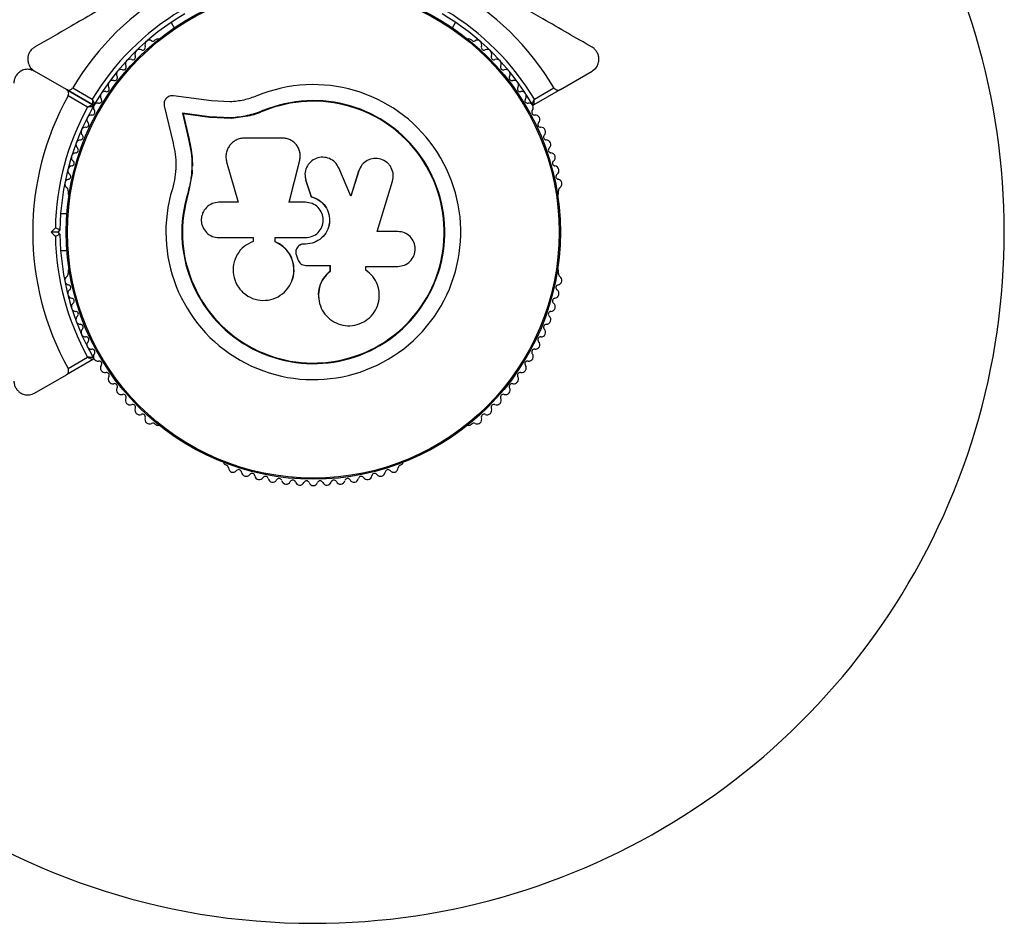
# Model space of a CAD drawing. Units: millimetres. Extents: x 0 to 8200, y 370 to 5376.
# Drawn here: x 4161 to 4375, y 1821 to 2017 of the extents above; entities that cross this region are included whole.
import ezdxf

# ---------------------------------------------------------------- set-up
doc = ezdxf.new("R2010")
doc.units = ezdxf.units.MM

msp = doc.modelspace()

# ---------------------------------------------------------------- linework, layer by layer
at = {"color": 7, "linetype": 'Continuous', "lineweight": 25, "ltscale": 20}
for p, q in [((4194.14, 2016.45), (4194.82, 2015.26)), ((4255.24, 2015.26), (4255.92, 2016.45)), ((4191.05, 2012.82), (4190.64, 2012.58)), ((4259.42, 2012.58), (4259.01, 2012.82)), ((4171.41, 2001.9), (4164.53, 2005.87)), ((4278.65, 2001.9), (4285.53, 2005.87)), ((4171.41, 2001.9), (4177.14, 1998.59)), ((4177.14, 1998.6), (4171.41, 2001.9)), ((4172.79, 2002.26), (4177.04, 1999.81)), ((4278.65, 2001.9), (4272.92, 1998.59)), ((4273.02, 1999.81), (4277.27, 2002.26)), ((4176.04, 1998.07), (4171.79, 2000.53)), ((4202.91, 1999.41), (4194.66, 2000.53)), ((4206.99, 1999.2), (4202.91, 1999.41)), ((4192.67, 1998.34), (4194.57, 1990.26)), ((4202.44, 1995.97), (4196.61, 1996.76)), ((4196.61, 1996.76), (4197.94, 1991.1)), ((4196.74, 1996.64), (4196.61, 1996.76)), ((4196.74, 1996.64), (4198.06, 1991.01)), ((4202.55, 1995.85), (4196.74, 1996.64)), ((4214.15, 1997.19), (4210.75, 1996.1)), ((4214.15, 1997.19), (4214.1, 1997.31)), ((4207.15, 1995.73), (4202.44, 1995.97)), ((4202.55, 1995.85), (4202.44, 1995.97)), ((4207.23, 1995.61), (4202.55, 1995.85)), ((4207.23, 1995.61), (4207.15, 1995.73)), ((4210.75, 1996.1), (4207.23, 1995.61)), ((4198.06, 1991.01), (4197.94, 1991.1)), ((4218.35, 1991.34), (4210.1, 1991.34)), ((4222.13, 1988.12), (4222.12, 1988.2)), ((4206.2, 1986.19), (4208.68, 1977.41)), ((4219.79, 1977.41), (4222.07, 1986.59)), ((4219.81, 1977.38), (4222.08, 1986.52)), ((4222.08, 1986.52), (4222.07, 1986.59)), ((4222.08, 1986.52), (4222.11, 1986.92)), ((4198.7, 1983.73), (4197.89, 1979.33)), ((4198.75, 1984.36), (4198.7, 1983.73)), ((4233.2, 1978.75), (4230.56, 1984.87)), ((4234.84, 1984.17), (4233.17, 1978.71)), ((4234.89, 1984.23), (4233.2, 1978.75)), ((4235.47, 1985.34), (4234.84, 1984.17)), ((4234.84, 1984.17), (4234.89, 1984.23)), ((4235.5, 1985.42), (4235.45, 1985.35)), ((4198.34, 1981.98), (4197.89, 1979.33)), ((4223.25, 1982.79), (4223.26, 1982.73)), ((4223.33, 1982.74), (4223.42, 1982.08)), ((4223.41, 1982.13), (4224.59, 1978.64)), ((4223.42, 1982.08), (4223.41, 1982.13)), ((4223.42, 1982.08), (4224.59, 1978.61)), ((4238.86, 1971.08), (4242.21, 1981.97)), ((4171.78, 1979.91), (4171.78, 1979.43)), ((4197.89, 1979.33), (4197.76, 1979.37)), ((4278.28, 1979.43), (4278.28, 1979.91)), ((4208.68, 1977.41), (4204.54, 1977.41)), ((4223.33, 1977.41), (4219.79, 1977.41)), ((4224.59, 1978.61), (4224.59, 1978.64)), ((4171.54, 1974.94), (4170.18, 1974.94)), ((4168.12, 1970.94), (4169.04, 1971.86)), ((4169.04, 1970.02), (4168.12, 1970.94)), ((4169.53, 1970.94), (4168.12, 1970.94)), ((4170.03, 1971.44), (4169.53, 1970.94)), ((4169.53, 1970.94), (4170.03, 1970.44)), ((4243.35, 1971.08), (4238.86, 1971.08)), ((4204.54, 1969.74), (4211.96, 1969.74)), ((4211.96, 1969.74), (4211.96, 1968.93)), ((4216.73, 1968.84), (4216.73, 1969.74)), ((4216.73, 1969.74), (4223.33, 1969.74)), ((4216.76, 1968.84), (4216.73, 1968.84)), ((4216.76, 1968.84), (4216.76, 1969.75)), ((4170.18, 1966.94), (4171.54, 1966.94)), ((4221.79, 1967.87), (4221.77, 1967.86)), ((4223.02, 1968.36), (4223.01, 1968.35)), ((4223.33, 1968.35), (4223.01, 1968.35)), ((4223.34, 1968.36), (4223.02, 1968.36)), ((4223.34, 1968.36), (4223.33, 1968.35)), ((4221.36, 1965.84), (4221.67, 1965)), ((4171.78, 1962.46), (4171.78, 1961.98)), ((4223.39, 1963.73), (4228.65, 1963.73)), ((4228.64, 1963.76), (4228.64, 1962.44)), ((4228.64, 1962.44), (4228.65, 1962.4)), ((4228.65, 1963.73), (4228.65, 1962.4)), ((4236.54, 1962.59), (4236.4, 1962.72)), ((4236.45, 1963.5), (4243.35, 1963.5)), ((4236.45, 1962.69), (4236.45, 1963.5)), ((4236.62, 1962.57), (4236.56, 1962.61)), ((4278.28, 1961.98), (4278.28, 1962.46)), ((4220.27, 1960.11), (4220.3, 1960.16)), ((4226.16, 1956.76), (4226.17, 1956.7)), ((4177.14, 1943.29), (4171.41, 1939.99)), ((4171.79, 1941.36), (4176.04, 1943.81)), ((4164.53, 1936.01), (4171.41, 1939.99)), ((4190.64, 1929.31), (4191.05, 1929.07)), ((4259.01, 1929.07), (4259.42, 1929.31)), ((4205.75, 1920.58), (4206.17, 1920.34)), ((4243.89, 1920.34), (4244.31, 1920.58))]:
    msp.add_line(p, q, dxfattribs=at)
at = {"color": 7, "linetype": 'Continuous', "lineweight": 25, "ltscale": 400}
for radius in [53.64, 53.38]:
    msp.add_circle((4225.03, 1970.94), radius, dxfattribs=at)
for centre, radius, start, end in [((4225.03, 1970.94), 150, 270, 43.7966), ((4225.03, 1970.94), 60.91, 90.9407, 149.0593), ((4225.03, 1970.94), 60.91, 30.9407, 89.0593), ((4225.03, 1970.94), 56, 120.9408, 148.9768), ((4225.03, 1970.94), 55, 120.5209, 149.6892), ((4225.03, 1970.94), 55, 30.3108, 59.4791), ((4225.03, 1970.94), 56, 31.0232, 59.0592), ((4189.47, 2011.58), 1, 62.5073, 199.8649), ((4190.21, 2013.01), 0.606, 242.5073, 315.0401), ((4191.3, 2012.39), 0.5, 62.8607, 120), ((4258.76, 2012.39), 0.5, 60, 117.1393), ((4259.85, 2013.01), 0.606, 224.9243, 297.4969), ((4260.59, 2011.58), 1, 340.1351, 117.4969), ((4187.3, 2009.58), 1, 65.6463, 203.004), ((4187.96, 2011.04), 0.606, 245.6463, 19.8649), ((4262.1, 2011.04), 0.606, 160.1351, 294.3537), ((4262.76, 2009.58), 1, 336.9959, 114.3537), ((4185.24, 2007.45), 1, 68.7854, 206.143), ((4185.82, 2008.95), 0.606, 248.7854, 23.004), ((4264.24, 2008.95), 0.606, 156.9959, 291.2147), ((4264.82, 2007.45), 1, 333.857, 111.2147), ((4183.3, 2005.22), 1, 71.9245, 209.2821), ((4183.8, 2006.74), 0.606, 251.9245, 26.143), ((4266.26, 2006.74), 0.606, 153.857, 288.0755), ((4266.76, 2005.22), 1, 330.7179, 108.0755), ((4181.49, 2002.88), 1, 75.0635, 212.4212), ((4181.9, 2004.43), 0.606, 255.0635, 29.2821), ((4225.03, 1970.94), 32.01, 162.8705, 112.5151), ((4268.16, 2004.43), 0.606, 150.7179, 284.9365), ((4268.57, 2002.88), 1, 327.5788, 104.9365), ((4179.8, 2000.45), 1, 78.2026, 215.5603), ((4180.13, 2002.02), 0.606, 258.2026, 32.4212), ((4269.93, 2002.02), 0.606, 147.5788, 281.7974), ((4270.26, 2000.45), 1, 324.4397, 101.7974), ((4225.03, 1970.94), 60.91, 150.9407, 209.0593), ((4177.29, 1998.85), 0.3, 240, 329.6892), ((4176.99, 1998.33), 0.3, 330.3108, 60), ((4178.25, 1997.93), 1, 81.3417, 148.893), ((4178.5, 1999.52), 0.606, 261.3417, 35.5603), ((4225.03, 1970.94), 28.54, 162.8247, 112.5151), ((4225.03, 1970.94), 28.41, 162.8247, 112.5151), ((4271.56, 1999.52), 0.606, 144.4397, 278.6583), ((4271.81, 1997.93), 1, 31.107, 98.6583), ((4272.77, 1998.85), 0.3, 210.3108, 300), ((4225.03, 1970.94), 56, 151.0232, 179.0592), ((4225.03, 1970.94), 55, 150.3108, 179.4791), ((4177.02, 1996.96), 0.606, 264.4397, 38.6583), ((4178.27, 1997.96), 1, 151.107, 218.6583), ((4273.04, 1996.96), 0.606, 141.3417, 275.5603), ((4271.79, 1997.96), 1, 321.3417, 28.893), ((4175.67, 1994.29), 0.606, 267.5788, 41.7974), ((4176.86, 1995.36), 1, 84.4397, 221.7974), ((4273.2, 1995.36), 1, 318.2026, 95.5603), ((4274.39, 1994.29), 0.606, 138.2026, 272.4212), ((4175.6, 1992.69), 1, 87.5788, 224.9365), ((4274.46, 1992.69), 1, 315.0635, 92.4212), ((4174.48, 1989.95), 1, 90.7179, 228.0755), ((4174.46, 1991.55), 0.606, 270.7179, 44.9365), ((4275.6, 1991.55), 0.606, 135.0635, 269.2821), ((4275.58, 1989.95), 1, 311.9245, 89.2821), ((4173.52, 1987.15), 1, 93.857, 231.2147), ((4173.41, 1988.75), 0.606, 273.857, 48.0755), ((4276.65, 1988.75), 0.606, 131.9245, 266.143), ((4276.54, 1987.15), 1, 308.7854, 86.143), ((4172.51, 1985.9), 0.606, 276.9959, 51.2147), ((4277.55, 1985.9), 0.606, 128.7854, 263.004), ((4172.71, 1984.31), 1, 96.9959, 234.3537), ((4277.35, 1984.31), 1, 305.6463, 83.004), ((4172.05, 1981.42), 1, 100.1351, 237.4969), ((4171.77, 1983), 0.606, 280.1351, 54.3537), ((4278.29, 1983), 0.606, 125.6463, 259.8649), ((4278.01, 1981.42), 1, 302.5073, 79.8649), ((4171.19, 1980.07), 0.606, 344.9243, 57.4969), ((4172.28, 1979.43), 0.5, 180, 237.1393), ((4277.78, 1979.43), 0.5, 302.8607, 0), ((4278.87, 1980.07), 0.606, 122.5073, 195.0401), ((4225.03, 1970.94), 56, 180.9408, 208.9768), ((4225.03, 1970.94), 55, 180.5209, 209.6892), ((4172.28, 1962.46), 0.5, 122.8607, 180), ((4277.78, 1962.46), 0.5, 0, 57.1393), ((4172.05, 1960.47), 1, 122.5073, 259.8649), ((4171.19, 1961.82), 0.606, 302.5073, 15.0401), ((4278.01, 1960.47), 1, 280.1351, 57.4969), ((4278.87, 1961.82), 0.606, 164.9243, 237.4969), ((4172.71, 1957.58), 1, 125.6463, 263.004), ((4171.77, 1958.89), 0.606, 305.6463, 79.8649), ((4277.35, 1957.58), 1, 276.9959, 54.3537), ((4278.29, 1958.89), 0.606, 100.1351, 234.3537), ((4172.51, 1955.99), 0.606, 308.7854, 83.004), ((4277.55, 1955.99), 0.606, 96.9959, 231.2147), ((4173.52, 1954.74), 1, 128.7854, 266.143), ((4173.41, 1953.14), 0.606, 311.9245, 86.143), ((4276.65, 1953.14), 0.606, 93.857, 228.0755), ((4276.54, 1954.74), 1, 273.857, 51.2147), ((4174.48, 1951.94), 1, 131.9245, 269.2821), ((4275.58, 1951.94), 1, 270.7179, 48.0755), ((4174.46, 1950.34), 0.606, 315.0635, 89.2821), ((4175.6, 1949.2), 1, 135.0635, 272.4212), ((4274.46, 1949.2), 1, 267.5788, 44.9365), ((4275.6, 1950.34), 0.606, 90.7179, 224.9365), ((4175.67, 1947.6), 0.606, 318.2026, 92.4212), ((4274.39, 1947.6), 0.606, 87.5788, 221.7974), ((4176.86, 1946.53), 1, 138.2026, 275.5602), ((4177.02, 1944.93), 0.606, 321.3417, 95.5602), ((4273.04, 1944.93), 0.606, 84.4398, 218.6583), ((4273.2, 1946.53), 1, 264.4398, 41.7974), ((4176.99, 1943.55), 0.3, 300, 29.6892), ((4178.27, 1943.93), 1, 141.3417, 208.893), ((4178.25, 1943.96), 1, 211.107, 278.6583), ((4178.5, 1942.37), 0.606, 324.4397, 98.6583), ((4271.56, 1942.37), 0.606, 81.3417, 215.5603), ((4271.81, 1943.96), 1, 261.3417, 328.893), ((4271.79, 1943.93), 1, 331.107, 38.6583), ((4179.8, 1941.44), 1, 144.4397, 281.7974), ((4270.26, 1941.44), 1, 258.2026, 35.5603), ((4180.13, 1939.87), 0.606, 327.5788, 101.7974), ((4181.49, 1939.01), 1, 147.5788, 284.9365), ((4268.57, 1939.01), 1, 255.0635, 32.4212), ((4269.93, 1939.87), 0.606, 78.2026, 212.4212), ((4181.9, 1937.46), 0.606, 330.7179, 104.9365), ((4183.3, 1936.67), 1, 150.7179, 288.0755), ((4266.76, 1936.67), 1, 251.9245, 29.2821), ((4268.16, 1937.46), 0.606, 75.0635, 209.2821), ((4183.8, 1935.14), 0.606, 333.857, 108.0755), ((4185.24, 1934.44), 1, 153.857, 291.2147), ((4264.82, 1934.44), 1, 248.7854, 26.143), ((4266.26, 1935.14), 0.606, 71.9245, 206.143), ((4185.82, 1932.94), 0.606, 336.9959, 111.2147), ((4187.3, 1932.31), 1, 156.9959, 294.3537), ((4262.76, 1932.31), 1, 245.6463, 23.004), ((4264.24, 1932.94), 0.606, 68.7854, 203.004), ((4187.96, 1930.85), 0.606, 340.1351, 114.3537), ((4189.47, 1930.3), 1, 160.1351, 297.4969), ((4260.59, 1930.3), 1, 242.5073, 19.8649), ((4262.1, 1930.85), 0.606, 65.6463, 199.8649), ((4225.03, 1970.94), 150, 196.2034, 270), ((4190.21, 1928.88), 0.606, 44.9243, 117.4969), ((4191.3, 1929.5), 0.5, 240, 297.1393), ((4258.76, 1929.5), 0.5, 242.8607, 300), ((4259.85, 1928.88), 0.606, 62.5073, 135.0401), ((4206, 1921.01), 0.5, 182.8607, 240), ((4206.01, 1919.76), 0.606, 2.5073, 75.0401), ((4207.61, 1919.83), 1, 182.5073, 319.8649), ((4242.45, 1919.83), 1, 220.1351, 357.4969), ((4244.05, 1919.76), 0.606, 104.9243, 177.4969), ((4244.06, 1921.01), 0.5, 300, 357.1393), ((4208.84, 1918.79), 0.606, 5.6463, 139.8649), ((4210.44, 1918.95), 1, 185.6463, 323.004), ((4211.72, 1917.98), 0.606, 8.7854, 143.004), ((4213.31, 1918.23), 1, 188.7854, 326.143), ((4214.64, 1917.34), 0.606, 11.9245, 146.143), ((4216.21, 1917.67), 1, 191.9245, 329.2821), ((4217.59, 1916.85), 0.606, 15.0635, 149.2821), ((4232.47, 1916.85), 0.606, 30.7179, 164.9365), ((4233.85, 1917.67), 1, 210.7179, 348.0755), ((4235.42, 1917.34), 0.606, 33.857, 168.0755), ((4236.75, 1918.23), 1, 213.857, 351.2147), ((4238.34, 1917.98), 0.606, 36.9959, 171.2147), ((4239.62, 1918.95), 1, 216.9959, 354.3537), ((4241.22, 1918.79), 0.606, 40.1351, 174.3537), ((4219.14, 1917.26), 1, 195.0635, 332.4212), ((4220.57, 1916.52), 0.606, 18.2026, 152.4212), ((4222.09, 1917.02), 1, 198.2026, 335.5602), ((4223.55, 1916.36), 0.606, 21.3417, 155.5602), ((4225.05, 1916.94), 1, 201.3417, 268.893), ((4225.01, 1916.94), 1, 271.107, 338.6583), ((4226.51, 1916.36), 0.606, 24.4397, 158.6583), ((4227.97, 1917.02), 1, 204.4397, 341.7974), ((4229.49, 1916.52), 0.606, 27.5788, 161.7974), ((4230.92, 1917.26), 1, 207.5788, 344.9365)]:
    msp.add_arc(centre, radius, start, end, dxfattribs=at)
at = {"color": 7, "linetype": 'Continuous', "lineweight": 25, "ltscale": 20}
for points, knots in [([(4192.1, 2026.99), (4190.45, 2026.03), (4187.16, 2024.13), (4182.21, 2021.28), (4177.3, 2018.44), (4171.33, 2015), (4167.15, 2012.58), (4164.53, 2011.07)], [0, 0, 0, 0, 0.173131, 0.346282, 0.524078, 0.701912, 1, 1, 1, 1]), ([(4285.53, 2011.07), (4283.79, 2012.08), (4280.3, 2014.09), (4274.01, 2017.72), (4267.97, 2021.21), (4262.29, 2024.49), (4259.41, 2026.15), (4257.96, 2026.99)], [0, 0, 0, 0, 0.199035, 0.398898, 0.696528, 0.848269, 1, 1, 1, 1]), ([(4164.53, 2011.07), (4164.32, 2010.93), (4163.91, 2010.65), (4163.42, 2010.02), (4163.12, 2009.31), (4162.99, 2008.5), (4163.12, 2007.53), (4163.62, 2006.54), (4164.22, 2006.1), (4164.53, 2005.87)], [0, 0, 0, 0, 0.1081993, 0.21693, 0.3180443, 0.4207399, 0.572365, 0.7800439, 1, 1, 1, 1]), ([(4285.53, 2005.87), (4285.9, 2006.16), (4286.54, 2006.64), (4286.99, 2007.71), (4287.07, 2008.66), (4286.89, 2009.51), (4286.5, 2010.23), (4286.02, 2010.76), (4285.68, 2010.98), (4285.53, 2011.07)], [0, 0, 0, 0, 0.266029, 0.455493, 0.596627, 0.709373, 0.822699, 0.923438, 1, 1, 1, 1]), ([(4164.53, 2005.87), (4164.1, 2006.05), (4163.36, 2006.36), (4162.21, 2006.22), (4161.35, 2005.81), (4160.7, 2005.23), (4160.27, 2004.54), (4160.06, 2003.85), (4160.04, 2003.45), (4160.03, 2003.28)], [0, 0, 0, 0, 0.266029, 0.455493, 0.596627, 0.709373, 0.822699, 0.923438, 1, 1, 1, 1]), ([(4171.41, 2001.9), (4171.5, 2001.86), (4171.7, 2001.77), (4172.03, 2001.75), (4172.36, 2001.85), (4172.6, 2002.02), (4172.73, 2002.17), (4172.78, 2002.25), (4172.79, 2002.26)], [0, 0, 0, 0, 0.207496, 0.490021, 0.690175, 0.845145, 0.976602, 1, 1, 1, 1]), ([(4171.79, 2000.53), (4171.82, 2000.6), (4171.89, 2000.75), (4171.93, 2001.01), (4171.89, 2001.33), (4171.73, 2001.67), (4171.52, 2001.82), (4171.41, 2001.9)], [0, 0, 0, 0, 0.122656, 0.251552, 0.440222, 0.700417, 1, 1, 1, 1]), ([(4277.27, 2002.26), (4277.32, 2002.2), (4277.41, 2002.07), (4277.62, 2001.9), (4277.92, 2001.77), (4278.29, 2001.74), (4278.52, 2001.85), (4278.65, 2001.9)], [0, 0, 0, 0, 0.122656, 0.251552, 0.440222, 0.700417, 1, 1, 1, 1]), ([(4177.14, 1998.59), (4177.13, 1998.59), (4177.12, 1998.58), (4176.99, 1998.52), (4176.76, 1998.42), (4176.47, 1998.28), (4176.22, 1998.16), (4176.11, 1998.11), (4176.07, 1998.09), (4176.05, 1998.08), (4176.04, 1998.07), (4176.04, 1998.07)], [0, 0, 0, 0, 0.152871, 0.300746, 0.500302, 0.76421, 0.91477, 0.967575, 0.987593, 0.996347, 1, 1, 1, 1]), ([(4177.04, 1999.81), (4177.04, 1999.8), (4177.04, 1999.8), (4177.04, 1999.78), (4177.05, 1999.73), (4177.06, 1999.6), (4177.08, 1999.34), (4177.1, 1999.01), (4177.13, 1998.76), (4177.14, 1998.62), (4177.14, 1998.6), (4177.14, 1998.59)], [0, 0, 0, 0, 0.003653, 0.0124065, 0.0324247, 0.0852299, 0.2357903, 0.4996983, 0.6992538, 0.8471293, 1, 1, 1, 1]), ([(4177.04, 1999.81), (4177.04, 1999.8), (4177.04, 1999.8), (4177.05, 1999.78), (4177.07, 1999.74), (4177.12, 1999.62), (4177.24, 1999.38), (4177.37, 1999.08), (4177.48, 1998.85), (4177.54, 1998.72), (4177.54, 1998.71), (4177.55, 1998.7)], [0, 0, 0, 0, 0.003655, 0.0123, 0.032171, 0.084733, 0.235826, 0.499664, 0.699176, 0.847069, 1, 1, 1, 1]), ([(4194.66, 2000.53), (4194.52, 2000.54), (4194.24, 2000.56), (4193.81, 2000.46), (4193.42, 2000.26), (4193.08, 1999.97), (4192.82, 1999.61), (4192.66, 1999.19), (4192.6, 1998.76), (4192.65, 1998.48), (4192.67, 1998.34)], [0, 0, 0, 0, 0.124853, 0.249964, 0.374892, 0.499504, 0.624529, 0.749741, 0.874968, 1, 1, 1, 1]), ([(4212.77, 2000.51), (4211.83, 2000.17), (4209.95, 1999.49), (4207.98, 1999.29), (4206.99, 1999.2)], [0, 0, 0, 0, 0.5, 1, 1, 1, 1]), ([(4272.51, 1998.7), (4272.52, 1998.71), (4272.52, 1998.72), (4272.58, 1998.85), (4272.69, 1999.08), (4272.82, 1999.38), (4272.94, 1999.62), (4272.99, 1999.74), (4273.01, 1999.78), (4273.02, 1999.8), (4273.02, 1999.8), (4273.02, 1999.81)], [0, 0, 0, 0, 0.152931, 0.300824, 0.500336, 0.764174, 0.915267, 0.967829, 0.9877, 0.996345, 1, 1, 1, 1]), ([(4272.92, 1998.59), (4272.92, 1998.6), (4272.92, 1998.62), (4272.93, 1998.76), (4272.96, 1999.01), (4272.98, 1999.34), (4273, 1999.6), (4273.01, 1999.73), (4273.02, 1999.78), (4273.02, 1999.8), (4273.02, 1999.8), (4273.02, 1999.81)], [0, 0, 0, 0, 0.152871, 0.300746, 0.500302, 0.76421, 0.91477, 0.967575, 0.987593, 0.996347, 1, 1, 1, 1]), ([(4177.25, 1998.19), (4177.24, 1998.18), (4177.22, 1998.18), (4177.09, 1998.17), (4176.84, 1998.15), (4176.51, 1998.12), (4176.24, 1998.09), (4176.11, 1998.08), (4176.07, 1998.08), (4176.05, 1998.07), (4176.04, 1998.07), (4176.04, 1998.07)], [0, 0, 0, 0, 0.1529313, 0.300824, 0.500336, 0.7641739, 0.9152675, 0.9678294, 0.9877003, 0.9963453, 1, 1, 1, 1]), ([(4214.1, 1997.31), (4212.97, 1996.89), (4210.71, 1996.07), (4208.33, 1995.84), (4207.15, 1995.73)], [0, 0, 0, 0, 0.5, 1, 1, 1, 1]), ([(4214.15, 1997.19), (4213.06, 1996.73), (4211.95, 1996.28), (4210.79, 1996.11), (4210.78, 1996.11)], [0, 0, 0, 0, 0.991073, 1, 1, 1, 1]), ([(4194.57, 1990.26), (4194.75, 1989.46), (4195.11, 1987.86), (4195.23, 1985.36), (4195.06, 1982.84), (4194.65, 1981.19), (4194.44, 1980.37)], [0, 0, 0, 0, 0.24975, 0.498752, 0.749559, 1, 1, 1, 1]), ([(4197.94, 1991.1), (4198.15, 1990.15), (4198.57, 1988.25), (4198.71, 1985.28), (4198.5, 1982.29), (4198.01, 1980.34), (4197.76, 1979.37)], [0, 0, 0, 0, 0.249746, 0.498728, 0.749545, 1, 1, 1, 1]), ([(4198.06, 1991.01), (4198.21, 1990.38), (4198.43, 1989.44), (4198.66, 1987.82), (4198.77, 1986.53), (4198.77, 1985.54), (4198.77, 1985.22)], [0, 0, 0, 0, 0.335943, 0.500757, 0.836726, 1, 1, 1, 1]), ([(4210.1, 1991.34), (4209.79, 1991.32), (4209.17, 1991.28), (4208.28, 1990.95), (4207.49, 1990.44), (4206.83, 1989.75), (4206.36, 1988.94), (4206.08, 1988.04), (4206.01, 1987.1), (4206.13, 1986.49), (4206.2, 1986.19)], [0, 0, 0, 0, 0.124777, 0.249911, 0.374805, 0.499447, 0.624555, 0.749628, 0.874282, 1, 1, 1, 1]), ([(4222.07, 1986.59), (4222.12, 1986.87), (4222.22, 1987.45), (4222.13, 1988.32), (4221.85, 1989.14), (4221.4, 1989.88), (4220.79, 1990.51), (4220.05, 1990.98), (4219.22, 1991.29), (4218.64, 1991.32), (4218.35, 1991.34)], [0, 0, 0, 0, 0.124809, 0.25002, 0.37483, 0.499656, 0.624858, 0.749597, 0.87444, 1, 1, 1, 1]), ([(4230.56, 1984.87), (4230.32, 1985.3), (4229.83, 1986.15), (4228.56, 1986.97), (4227.1, 1987.28), (4225.62, 1987.02), (4224.36, 1986.22), (4223.49, 1985.02), (4223.1, 1983.57), (4223.31, 1982.61), (4223.41, 1982.13)], [0, 0, 0, 0, 0.125114, 0.250127, 0.375087, 0.500039, 0.625018, 0.750048, 0.875142, 1, 1, 1, 1]), ([(4242.21, 1981.97), (4242.31, 1982.47), (4242.5, 1983.46), (4242.1, 1984.71), (4241.54, 1985.55), (4240.83, 1986.27), (4239.69, 1986.87), (4238.15, 1987.02), (4236.7, 1986.57), (4235.49, 1985.61), (4235.09, 1984.69), (4234.89, 1984.23)], [0, 0, 0, 0, 0.125007, 0.249863, 0.312476, 0.375293, 0.500128, 0.625072, 0.750137, 0.875121, 1, 1, 1, 1]), ([(4204.54, 1977.41), (4204.04, 1977.35), (4203.05, 1977.24), (4201.77, 1976.36), (4201.05, 1975.3), (4200.76, 1974.33), (4200.68, 1973.57), (4200.76, 1972.81), (4201.06, 1971.84), (4201.78, 1970.78), (4203.05, 1969.91), (4204.04, 1969.8), (4204.54, 1969.74)], [0, 0, 0, 0, 0.1249062, 0.2496786, 0.374366, 0.4370653, 0.4996828, 0.5625512, 0.625087, 0.7500288, 0.8749615, 1, 1, 1, 1]), ([(4224.59, 1978.64), (4225.19, 1978.43), (4226.38, 1977.99), (4227.73, 1976.59), (4228.52, 1974.85), (4228.63, 1972.93), (4228.06, 1971.09), (4226.88, 1969.59), (4225.23, 1968.55), (4223.97, 1968.42), (4223.33, 1968.35)], [0, 0, 0, 0, 0.125011, 0.249992, 0.374948, 0.499884, 0.624804, 0.749716, 0.874623, 1, 1, 1, 1]), ([(4223.33, 1969.74), (4223.84, 1969.8), (4224.84, 1969.91), (4226.12, 1970.8), (4226.97, 1972.06), (4227.28, 1973.57), (4226.98, 1975.08), (4226.12, 1976.35), (4224.84, 1977.24), (4223.84, 1977.35), (4223.33, 1977.41)], [0, 0, 0, 0, 0.1250561, 0.2500004, 0.3748901, 0.4997798, 0.6247234, 0.7497749, 0.8748361, 1, 1, 1, 1]), ([(4224.59, 1978.61), (4225.18, 1978.39), (4226.37, 1977.96), (4227.71, 1976.57), (4228.5, 1974.83), (4228.62, 1972.92), (4228.05, 1971.09), (4226.87, 1969.59), (4225.23, 1968.56), (4223.97, 1968.43), (4223.34, 1968.36)], [0, 0, 0, 0, 0.125011, 0.249992, 0.374948, 0.499884, 0.624804, 0.749716, 0.874623, 1, 1, 1, 1]), ([(4170.03, 1971.44), (4170.02, 1971.45), (4170, 1971.46), (4169.85, 1971.52), (4169.62, 1971.62), (4169.34, 1971.73), (4169.14, 1971.82), (4169.04, 1971.86), (4169.04, 1971.86)], [0, 0, 0, 0, 0.195086, 0.389949, 0.590933, 0.806145, 0.995339, 1, 1, 1, 1]), ([(4243.35, 1963.5), (4243.85, 1963.56), (4244.83, 1963.67), (4246.09, 1964.54), (4246.8, 1965.59), (4247.09, 1966.55), (4247.19, 1967.54), (4246.94, 1968.79), (4246.09, 1970.04), (4244.83, 1970.91), (4243.85, 1971.02), (4243.35, 1971.08)], [0, 0, 0, 0, 0.124984, 0.249833, 0.374605, 0.43737, 0.500009, 0.624874, 0.749893, 0.874892, 1, 1, 1, 1]), ([(4170.03, 1970.44), (4170.02, 1970.44), (4170, 1970.43), (4169.85, 1970.37), (4169.62, 1970.27), (4169.34, 1970.15), (4169.14, 1970.07), (4169.04, 1970.03), (4169.04, 1970.02)], [0, 0, 0, 0, 0.195087, 0.389951, 0.590936, 0.806149, 0.995339, 1, 1, 1, 1]), ([(4211.96, 1968.93), (4211.27, 1968.6), (4209.89, 1967.94), (4208.41, 1966.13), (4207.6, 1963.97), (4207.57, 1961.65), (4208.33, 1959.45), (4209.81, 1957.64), (4211.8, 1956.44), (4214.08, 1956), (4216.37, 1956.35), (4218.4, 1957.46), (4219.94, 1959.18), (4220.8, 1961.33), (4220.89, 1963.65), (4220.17, 1965.86), (4218.76, 1967.75), (4217.4, 1968.47), (4216.73, 1968.84)], [0, 0, 0, 0, 0.0625, 0.124999, 0.187492, 0.249982, 0.312474, 0.374969, 0.437469, 0.49997, 0.562471, 0.624968, 0.687459, 0.749944, 0.812423, 0.874901, 0.937381, 1, 1, 1, 1]), ([(4220.27, 1960.18), (4220.31, 1960.24), (4220.74, 1960.93), (4220.92, 1962.56), (4220.67, 1964.77), (4219.62, 1966.77), (4218.23, 1968.14), (4217.17, 1968.65), (4216.76, 1968.84)], [0, 0, 0, 0, 0.021646, 0.236352, 0.449475, 0.660985, 0.871421, 1, 1, 1, 1]), ([(4223.01, 1968.35), (4222.86, 1968.34), (4222.56, 1968.32), (4222.14, 1968.15), (4221.78, 1967.89), (4221.49, 1967.55), (4221.29, 1967.15), (4221.2, 1966.71), (4221.21, 1966.26), (4221.31, 1965.98), (4221.36, 1965.84)], [0, 0, 0, 0, 0.12481, 0.24994, 0.375029, 0.499749, 0.62467, 0.749823, 0.874854, 1, 1, 1, 1]), ([(4223.02, 1968.36), (4222.87, 1968.35), (4222.57, 1968.33), (4222.16, 1968.16), (4221.9, 1968), (4221.8, 1967.88), (4221.79, 1967.87)], [0, 0, 0, 0, 0.326282, 0.653403, 0.980415, 1, 1, 1, 1]), ([(4221.67, 1965), (4221.75, 1964.82), (4221.89, 1964.47), (4222.3, 1964.06), (4222.82, 1963.78), (4223.2, 1963.75), (4223.39, 1963.73)], [0, 0, 0, 0, 0.249692, 0.499422, 0.749191, 1, 1, 1, 1]), ([(4228.64, 1962.44), (4228.13, 1961.96), (4227.12, 1961), (4226.32, 1959.08), (4226.02, 1957.6), (4226.18, 1956.85), (4226.2, 1956.77)], [0, 0, 0, 0, 0.321167, 0.64125, 0.961225, 1, 1, 1, 1]), ([(4228.65, 1962.4), (4228.15, 1961.92), (4227.14, 1960.96), (4226.29, 1959.02), (4226.04, 1956.95), (4226.45, 1954.9), (4227.47, 1953.08), (4229, 1951.66), (4230.9, 1950.78), (4232.98, 1950.52), (4235.05, 1950.92), (4236.89, 1951.95), (4238.33, 1953.49), (4239.2, 1955.4), (4239.45, 1957.48), (4239.04, 1959.53), (4238.05, 1961.38), (4236.99, 1962.25), (4236.45, 1962.69)], [0, 0, 0, 0, 0.062507, 0.125014, 0.187512, 0.249992, 0.312476, 0.374972, 0.437478, 0.499993, 0.562513, 0.625039, 0.687572, 0.75011, 0.81265, 0.875184, 0.937696, 1, 1, 1, 1]), ([(4176.04, 1943.81), (4176.04, 1943.81), (4176.05, 1943.81), (4176.07, 1943.8), (4176.11, 1943.78), (4176.22, 1943.73), (4176.47, 1943.61), (4176.76, 1943.47), (4176.99, 1943.36), (4177.12, 1943.31), (4177.13, 1943.3), (4177.14, 1943.29)], [0, 0, 0, 0, 0.003653, 0.012407, 0.032425, 0.08523, 0.23579, 0.499698, 0.699254, 0.847129, 1, 1, 1, 1]), ([(4177.25, 1943.7), (4177.24, 1943.7), (4177.22, 1943.7), (4177.09, 1943.72), (4176.84, 1943.74), (4176.51, 1943.77), (4176.24, 1943.79), (4176.11, 1943.81), (4176.07, 1943.81), (4176.05, 1943.81), (4176.04, 1943.81), (4176.04, 1943.81)], [0, 0, 0, 0, 0.152931, 0.300824, 0.500336, 0.764174, 0.915267, 0.967829, 0.9877, 0.996345, 1, 1, 1, 1]), ([(4171.41, 1939.99), (4171.49, 1940.04), (4171.67, 1940.17), (4171.85, 1940.45), (4171.93, 1940.78), (4171.9, 1941.07), (4171.84, 1941.26), (4171.79, 1941.35), (4171.79, 1941.36)], [0, 0, 0, 0, 0.207496, 0.490021, 0.690175, 0.845145, 0.976602, 1, 1, 1, 1]), ([(4160.03, 1938.61), (4160.05, 1938.36), (4160.08, 1937.87), (4160.39, 1937.13), (4160.85, 1936.51), (4161.49, 1935.99), (4162.39, 1935.62), (4163.5, 1935.56), (4164.18, 1935.86), (4164.53, 1936.01)], [0, 0, 0, 0, 0.108199, 0.21693, 0.318044, 0.42074, 0.572365, 0.780044, 1, 1, 1, 1])]:
    msp.add_open_spline(points, degree=3, knots=knots, dxfattribs=at)

doc.saveas('drawing.dxf')
